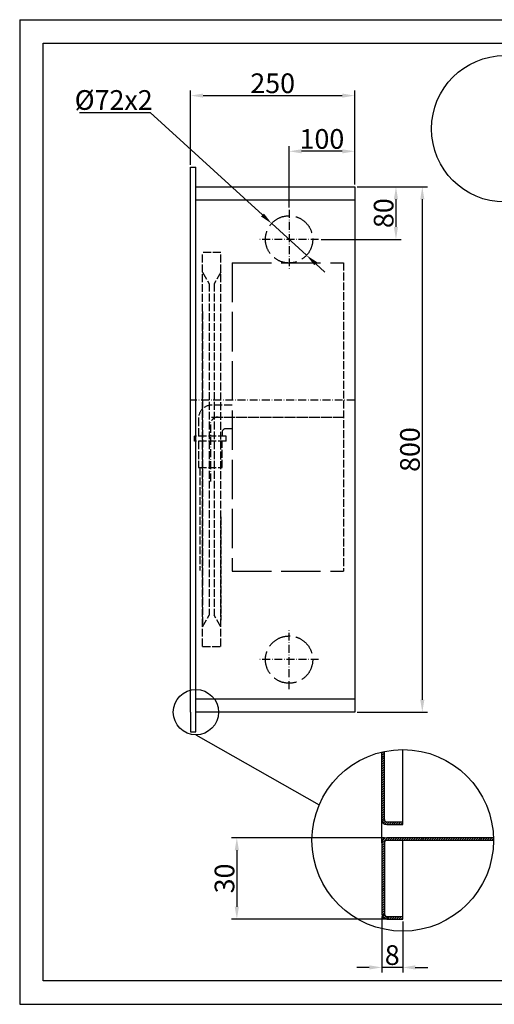
# Model space of a CAD drawing. Extents: x 50 to 84852, y 112 to 5596.
# Drawn here: x 50 to 773, y 551 to 2050 of the extents above; entities that cross this region are included whole.
import ezdxf

# ---------------------------------------------------------------- set-up
doc = ezdxf.new("R2010")
doc.units = 0
doc.header["$MEASUREMENT"] = 0
doc.linetypes.add('ACAD_ISO02W100', pattern=[15, 12, -3])
doc.linetypes.add('ACAD_ISO10W100', pattern=[18.5, 12, -3, 0.5, -3])
doc.layers.get('0').update_dxf_attribs({"linetype": 'CONTINUOUS'})
doc.layers.get('DEFPOINTS').update_dxf_attribs({"linetype": 'CONTINUOUS'})
for name, color, linetype in [('Dodatkowa', 6, 'CONTINUOUS'), ('OSIE', 1, 'ACAD_ISO10W100'), ('PRZERYWANA', 4, 'ACAD_ISO02W100'), ('PRZERYWANE', 4, 'ACAD_ISO02W100'), ('WYMIAROWE', 3, 'CONTINUOUS')]:
    doc.layers.add(name, color=color, linetype=linetype)
doc.styles.get("Standard").update_dxf_attribs({"font": 'ISOCP.shx', "height": 30})
doc.dimstyles.new('ISO-25', dxfattribs={"dimtxt": 2.5, "dimasz": 2.5, "dimexe": 1.25, "dimexo": 0.625, "dimtad": 1, "dimtih": 1, "dimdec": 4, "dimdsep": 46, "dimtxsty": 'Standard', "dimcen": 2.5, "dimadec": 0, "dimazin": 0, "dimtfac": 1, "dimtdec": 4, "dimtmove": 0, "dimatfit": 3, "dimfxl": 0, "dimtvp": 1, "dimtolj": 1, "dimtzin": 0, "dimarcsym": 0})
doc.dimstyles.new('ISO-25$0', dxfattribs={"dimtxt": 2.5, "dimasz": 2.5, "dimexe": 1.25, "dimexo": 0.625, "dimtad": 1, "dimtih": 1, "dimdec": 4, "dimdsep": 46, "dimtxsty": 'Standard', "dimcen": 2.5, "dimadec": 0, "dimazin": 0, "dimtfac": 1, "dimtdec": 4, "dimtmove": 0, "dimatfit": 3, "dimfxl": 0, "dimtvp": 1, "dimtolj": 1, "dimtzin": 0, "dimarcsym": 0})

# ---------------------------------------------------------------- blocks, each defined once
blk = doc.blocks.new('*D1500')
at = {"layer": 'DEFPOINTS', "color": 0}
for p in [(560.5, 1934.6), (310.5, 1825.6), (560.5, 1795.6)]:
    blk.add_point(p, dxfattribs=at)
at = {"layer": 'WYMIAROWE'}
for p, q in [((310.5, 1829.4), (310.5, 1942.5)), ((329.5, 1934.6), (541.5, 1934.6)), ((560.5, 1799.4), (560.5, 1942.5))]:
    blk.add_line(p, q, dxfattribs=at)
for points in [[(329.5, 1937.8), (329.5, 1931.4), (310.5, 1934.6)], [(541.5, 1937.8), (541.5, 1931.4), (560.5, 1934.6)]]:
    blk.add_solid(points, dxfattribs=at)
at = {"layer": 'WYMIAROWE', "insert": (435.5, 1953.4), "char_height": 30, "attachment_point": 5}
blk.add_mtext('\\A1;250', dxfattribs=at)
blk = doc.blocks.new('*D1490')
at = {"layer": 'DEFPOINTS', "color": 0}
for p in [(460.5, 1849.8), (560.5, 1795.6), (460.5, 1760.6)]:
    blk.add_point(p, dxfattribs=at)
at = {"layer": 'WYMIAROWE'}
for p, q in [((460.5, 1764.4), (460.5, 1857.7)), ((541.5, 1849.8), (479.5, 1849.8)), ((560.5, 1799.4), (560.5, 1857.7))]:
    blk.add_line(p, q, dxfattribs=at)
for points in [[(479.5, 1852.9), (479.5, 1846.6), (460.5, 1849.8)], [(541.5, 1852.9), (541.5, 1846.6), (560.5, 1849.8)]]:
    blk.add_solid(points, dxfattribs=at)
at = {"layer": 'WYMIAROWE', "insert": (510.5, 1868.6), "char_height": 30, "attachment_point": 5}
blk.add_mtext('\\A1;100', dxfattribs=at)
blk = doc.blocks.new('*D1491')
at = {"layer": 'DEFPOINTS', "color": 0}
for p in [(560.5, 1795.6), (505.5, 1715.6), (623.4, 1715.6)]:
    blk.add_point(p, dxfattribs=at)
at = {"layer": 'WYMIAROWE'}
for p, q in [((564.3, 1795.6), (631.3, 1795.6)), ((623.4, 1776.7), (623.4, 1734.6)), ((509.3, 1715.6), (631.3, 1715.6))]:
    blk.add_line(p, q, dxfattribs=at)
for points in [[(620.2, 1776.7), (626.5, 1776.7), (623.4, 1795.6)], [(620.2, 1734.6), (626.5, 1734.6), (623.4, 1715.6)]]:
    blk.add_solid(points, dxfattribs=at)
at = {"layer": 'WYMIAROWE', "insert": (604.6, 1755.6), "char_height": 30, "attachment_point": 5, "rotation": 90}
blk.add_mtext('\\A1;80', dxfattribs=at)
blk = doc.blocks.new('*D1492')
at = {"layer": 'DEFPOINTS', "color": 0}
for p in [(564.3, 1795.6), (560.5, 995.6), (663.5, 995.6)]:
    blk.add_point(p, dxfattribs=at)
at = {"layer": 'WYMIAROWE'}
for p, q in [((568.1, 1795.6), (671.5, 1795.6)), ((663.5, 1776.7), (663.5, 1014.6)), ((564.3, 995.6), (671.5, 995.6))]:
    blk.add_line(p, q, dxfattribs=at)
for points in [[(660.4, 1776.7), (666.7, 1776.7), (663.5, 1795.6)], [(660.4, 1014.6), (666.7, 1014.6), (663.5, 995.6)]]:
    blk.add_solid(points, dxfattribs=at)
at = {"layer": 'WYMIAROWE', "insert": (644.7, 1395.6), "char_height": 30, "attachment_point": 5, "rotation": 90}
blk.add_mtext('\\A1;800', dxfattribs=at)
blk = doc.blocks.new('*D1494')
at = {"layer": 'DEFPOINTS', "color": 0}
for p in [(601.7, 688.4), (633.7, 680.4), (601.7, 606.9)]:
    blk.add_point(p, dxfattribs=at)
at = {"layer": 'WYMIAROWE'}
for p, q in [((601.7, 684.6), (601.7, 599)), ((633.7, 676.6), (633.7, 599)), ((582.7, 606.9), (563.7, 606.9)), ((633.7, 606.9), (601.7, 606.9)), ((652.7, 606.9), (671.7, 606.9))]:
    blk.add_line(p, q, dxfattribs=at)
for points in [[(582.7, 610.1), (582.7, 603.7), (601.7, 606.9)], [(652.7, 610.1), (652.7, 603.7), (633.7, 606.9)]]:
    blk.add_solid(points, dxfattribs=at)
at = {"layer": 'WYMIAROWE', "insert": (617.7, 625.7), "char_height": 30, "attachment_point": 5}
blk.add_mtext('\\A1;8', dxfattribs=at)
blk = doc.blocks.new('*D1495')
at = {"layer": 'DEFPOINTS', "color": 0}
for p in [(609.7, 804.4), (380.9, 680.4), (609.7, 680.4)]:
    blk.add_point(p, dxfattribs=at)
at = {"layer": 'WYMIAROWE'}
for p, q in [((605.9, 804.4), (373, 804.4)), ((380.9, 785.4), (380.9, 699.4)), ((605.9, 680.4), (373, 680.4))]:
    blk.add_line(p, q, dxfattribs=at)
for points in [[(377.7, 785.4), (384.1, 785.4), (380.9, 804.4)], [(377.7, 699.4), (384.1, 699.4), (380.9, 680.4)]]:
    blk.add_solid(points, dxfattribs=at)
at = {"layer": 'WYMIAROWE', "insert": (362.1, 742.4), "char_height": 30, "attachment_point": 5, "rotation": 90}
blk.add_mtext('\\A1;30', dxfattribs=at)
blk = doc.blocks.new('*D1498')
at = {"layer": 'DEFPOINTS', "color": 0}
for p in [(434, 1739.9), (487.1, 1691.4)]:
    blk.add_point(p, dxfattribs=at)
at = {"layer": 'WYMIAROWE'}
for p, q in [((141.3, 1909.1), (248.9, 1909.1)), ((248.9, 1909.1), (419.9, 1752.8)), ((487.1, 1691.4), (434, 1739.9)), ((501.1, 1678.5), (515.2, 1665.7))]:
    blk.add_line(p, q, dxfattribs=at)
for points in [[(422.1, 1755.1), (417.8, 1750.4), (434, 1739.9)], [(503.3, 1680.9), (499, 1676.2), (487.1, 1691.4)]]:
    blk.add_solid(points, dxfattribs=at)
at = {"layer": 'WYMIAROWE', "insert": (193.2, 1927.9), "char_height": 30, "attachment_point": 5}
blk.add_mtext('\\A1;%%C72x2', dxfattribs=at)

msp = doc.modelspace()

# ---------------------------------------------------------------- hatches: boundary and pattern name
at = {"layer": 'Dodatkowa'}
h = msp.add_hatch(dxfattribs=at)
h.set_pattern_fill('ANSI31', color=256, scale=20, style=0)
h.set_pattern_definition([(45, (-286.3046, 20.7287), (-1.767767, 1.767767), [])])
h.paths.add_polyline_path([(601.6913, 688.43127, 0.4142135624), (609.6913, 680.43127), (633.6913, 680.43127), (633.6913, 684.43127), (609.6913, 684.43127, -0.4142135624), (605.6913, 688.43127), (605.6913, 796.43127, -0.4142135624), (609.6913, 800.43127), (771.97453, 800.43127, 0.0072326699), (771.91666, 804.43127), (609.6913, 804.43127, 0.4142135624), (601.6913, 796.43127)])
h.paths.add_polyline_path([(601.6913, 832.43127, 0.4142135624), (609.6913, 824.43127), (633.6913, 824.43127), (633.6913, 828.43127), (609.6913, 828.43127, -0.4142135624), (605.6913, 832.43127), (605.6913, 935.85007, 0.0074084128), (601.6913, 934.96101)])

# ---------------------------------------------------------------- linework, layer by layer
for p, q in [((85.68462, 2014.5126), (2134.96708, 2014.5126)), ((85.68462, 586.4412), (85.68462, 2014.5126)), ((310.53467, 1795.64897), (310.53467, 1825.64897)), ((310.53467, 1825.64897), (318.53467, 1825.64897)), ((318.53467, 965.64897), (318.53467, 1825.64897)), ((310.53467, 995.64897), (310.53467, 1795.64897)), ((318.53467, 1795.64897), (560.53467, 1795.64897)), ((560.53467, 1795.64897), (560.53467, 995.64897)), ((318.53467, 1775.64897), (560.53467, 1775.64897)), ((560.53467, 1015.64897), (318.53467, 1015.64897)), ((310.53467, 995.64897), (310.53467, 965.64897)), ((560.53467, 995.64897), (318.53467, 995.64897)), ((310.53467, 965.64897), (318.53467, 965.64897)), ((601.6913, 796.43127), (601.6913, 934.96101)), ((605.6913, 832.43127), (605.6913, 935.85007)), ((633.6913, 824.43127), (633.6913, 938.7145)), ((609.6913, 828.43127), (633.6913, 828.43127)), ((609.6913, 824.43127), (633.6913, 824.43127)), ((601.6913, 796.43127), (601.6913, 688.43127)), ((605.6913, 796.43127), (605.6913, 688.43127)), ((771.97453, 804.43127), (609.6913, 804.43127)), ((771.97453, 800.43127), (609.6913, 800.43127)), ((633.6913, 680.43127), (633.6913, 800.43127)), ((609.6913, 684.43127), (633.6913, 684.43127)), ((609.6913, 680.43127), (633.6913, 680.43127)), ((2134.96708, 586.4412), (85.68462, 586.4412))]:
    msp.add_line(p, q)
for centre, radius, start, end in [((609.6913, 832.43127), 8, 180, 270), ((609.6913, 832.43127), 4, 180, 270), ((609.6913, 796.43127), 8, 90, 180), ((609.6913, 796.43127), 4, 90, 180), ((609.6913, 688.43127), 8, 180, 270), ((609.6913, 688.43127), 4, 180, 270)]:
    msp.add_arc(centre, radius, start, end)
for p, q in [((49.98284, 2050.21439), (49.98284, 550.73942)), ((49.98284, 2050.21439), (2170.66887, 2050.21439)), ((49.98284, 550.73942), (2170.66887, 550.73942))]:
    msp.add_line(p, q, dxfattribs=at)
msp.add_circle((789.04543, 1884.07285), 111.46371, dxfattribs=at)
at = {"layer": 'OSIE'}
for p, q in [((460.53467, 1760.64897), (460.53467, 1670.64897)), ((505.53467, 1715.64897), (415.53467, 1715.64897)), ((560.53467, 1470.64897), (310.53467, 1470.64897)), ((342.53467, 1445.14897), (543.53467, 1445.14897)), ((347.53467, 1445.14897), (543.53467, 1445.14897)), ((340.53467, 1433.14897), (340.53467, 1344.50149)), ((460.53467, 1030.64897), (460.53467, 1120.64897)), ((505.53467, 1075.64897), (415.53467, 1075.64897))]:
    msp.add_line(p, q, dxfattribs=at)
msp.add_arc((352.53467, 1433.14897), 12, 90, 180, dxfattribs=at)
at = {"layer": 'PRZERYWANA', "ltscale": 5}
for p, q in [((373.53467, 1680.14897), (373.53467, 1210.14897)), ((373.53467, 1680.14897), (543.53467, 1680.14897)), ((373.53467, 1210.14897), (543.53467, 1210.14897))]:
    msp.add_line(p, q, dxfattribs=at)
at = {"layer": 'PRZERYWANA'}
for p, q in [((543.53467, 1680.14897), (543.53467, 1210.14897)), ((373.53467, 1463.14897), (342.53467, 1463.14897)), ((322.53467, 1443.14897), (322.53467, 1416.14897)), ((373.53467, 1427.14897), (363.53467, 1427.14897)), ((364.53467, 1416.14897), (316.53467, 1416.14897)), ((316.53467, 1408.14897), (316.53467, 1416.14897)), ((358.53467, 1422.14897), (358.53467, 1416.14897)), ((364.53467, 1408.14897), (364.53467, 1416.14897)), ((364.53467, 1408.14897), (316.53467, 1408.14897)), ((322.53467, 1408.14897), (322.53467, 1368.14897)), ((358.53467, 1368.14897), (358.53467, 1408.14897)), ((322.53467, 1368.14897), (358.53467, 1368.14897)), ((324.53467, 1368.14897), (324.53467, 1211.28658)), ((356.53467, 1293.14897), (356.53467, 1135.81967))]:
    msp.add_line(p, q, dxfattribs=at)
at = {"layer": 'PRZERYWANA', "ltscale": 3}
for centre in [(460.53467, 1715.64897), (460.53467, 1075.64897)]:
    msp.add_circle(centre, 36, dxfattribs=at)
at = {"layer": 'PRZERYWANA'}
for centre, radius in [((342.53467, 1443.14897), 20), ((363.53467, 1422.14897), 5)]:
    msp.add_arc(centre, radius, 90, 180, dxfattribs=at)
at = {"layer": 'PRZERYWANE'}
for p, q in [((356.53467, 1695.64897), (328.53467, 1695.64897)), ((328.53467, 1095.64897), (328.53467, 1695.64897)), ((356.53467, 1095.64897), (356.53467, 1695.64897)), ((328.53467, 1665.64897), (338.53467, 1648.14897)), ((356.53467, 1665.64897), (346.53467, 1648.14897)), ((338.53467, 1648.14897), (338.53467, 1143.14897)), ((346.53467, 1648.14897), (346.53467, 1143.14897)), ((328.53467, 1605.64897), (328.53467, 1130.64897)), ((328.53467, 1125.64897), (338.53467, 1143.14897)), ((356.53467, 1125.64897), (346.53467, 1143.14897)), ((328.53467, 1095.64897), (356.53467, 1095.64897))]:
    msp.add_line(p, q, dxfattribs=at)
at = {"layer": 'WYMIAROWE'}
msp.add_line((318.53467, 961.07816), (506.51659, 854.73454), dxfattribs=at)
for centre, radius in [((318.53467, 995.64897), 34.57081), ((633.6913, 800.43127), 138.28323)]:
    msp.add_circle(centre, radius, dxfattribs=at)

# ---------------------------------------------------------------- dimensions: what is measured, and where the dimension line sits
for base, p1, p2, override, picture, middle in [((560.53467, 1934.59323), (310.53467, 1825.64897), (560.53467, 1795.64897), {"dimscale": 6.331839, "dimtxt": 3, "dimasz": 3, "dimexo": 0.6, "dimgap": 0.6, "dimtih": 0, "dimtoh": 1, "dimcen": 3, "dimclrd": 256, "dimclre": 256, "dimclrt": 256, "dimlwd": 65535, "dimlwe": 65535}, '*D1500', (435.53467, 1934.59323)), ((460.53467, 1849.76269), (560.53467, 1795.64897), (460.53467, 1760.64897), {"dimscale": 6.331839, "dimtxt": 3, "dimasz": 3, "dimexo": 0.6, "dimgap": 0.6, "dimtih": 0, "dimtoh": 1, "dimcen": 3, "dimclrd": 256, "dimclre": 256, "dimclrt": 256, "dimlwd": 65535, "dimlwe": 65535, "dimarcsym": 1}, '*D1490', (510.53467, 1849.76269))]:
    dim = msp.add_linear_dim(base=base, p1=p1, p2=p2, dimstyle='ISO-25$0', override=override, dxfattribs=at)
    dim.commit()
    dim.dimension.update_dxf_attribs({"geometry": picture, "text_midpoint": middle, "dimtype": 160})
dim = msp.add_diameter_dim_2p(p1=(487.10804, 1691.36201), p2=(433.96131, 1739.93593), text='%%C72x2', dimstyle='ISO-25', override={"dimscale": 6.331839, "dimtxt": 3, "dimasz": 3, "dimexo": 0.6, "dimgap": 0.6, "dimtih": 0, "dimtoh": 1, "dimcen": 3, "dimclrd": 256, "dimclre": 256, "dimclrt": 256, "dimlwd": 65535, "dimlwe": 65535, "dimarcsym": 1}, dxfattribs=at)
dim.commit()
dim.dimension.update_dxf_attribs({"geometry": '*D1498', "text_midpoint": (193.16277, 1909.10838), "dimtype": 163})
for base, p1, p2, picture, middle in [((623.35293, 1715.64897), (560.53467, 1795.64897), (505.53467, 1715.64897), '*D1491', (623.35293, 1755.64897)), ((663.53672, 995.64897), (564.33378, 1795.64897), (560.53467, 995.64897), '*D1492', (663.53672, 1395.64897))]:
    dim = msp.add_linear_dim(base=base, p1=p1, p2=p2, angle=90, dimstyle='ISO-25$0', override={"dimscale": 6.331839, "dimtxt": 3, "dimasz": 3, "dimexo": 0.6, "dimgap": 0.6, "dimtih": 0, "dimtoh": 1, "dimcen": 3, "dimclrd": 256, "dimclre": 256, "dimclrt": 256, "dimlwd": 65535, "dimlwe": 65535, "dimarcsym": 1}, dxfattribs=at)
    dim.commit()
    dim.dimension.update_dxf_attribs({"geometry": picture, "text_midpoint": middle, "dimtype": 160})
dim = msp.add_linear_dim(base=(380.89678, 680.43127), p1=(609.6913, 804.43127), p2=(609.6913, 680.43127), angle=90, text='30', dimstyle='ISO-25$0', override={"dimscale": 6.331839, "dimtxt": 3, "dimasz": 3, "dimexo": 0.6, "dimgap": 0.6, "dimtih": 0, "dimtoh": 1, "dimlfac": 0.25, "dimcen": 3, "dimclrd": 256, "dimclre": 256, "dimclrt": 256, "dimlwd": 65535, "dimlwe": 65535, "dimarcsym": 1}, dxfattribs=at)
dim.commit()
dim.dimension.update_dxf_attribs({"geometry": '*D1495', "text_midpoint": (362.09768, 742.43127)})
dim = msp.add_linear_dim(base=(601.6913, 606.91453), p1=(633.6913, 680.43127), p2=(601.6913, 688.43127), dimstyle='ISO-25$0', override={"dimscale": 6.331839, "dimtxt": 3, "dimasz": 3, "dimexo": 0.6, "dimgap": 0.6, "dimtih": 0, "dimtoh": 1, "dimlfac": 0.25, "dimcen": 3, "dimclrd": 256, "dimclre": 256, "dimclrt": 256, "dimlwd": 65535, "dimlwe": 65535, "dimarcsym": 1}, dxfattribs=at)
dim.commit()
dim.dimension.update_dxf_attribs({"geometry": '*D1494', "text_midpoint": (617.6913, 625.71364)})

doc.saveas('drawing.dxf')
